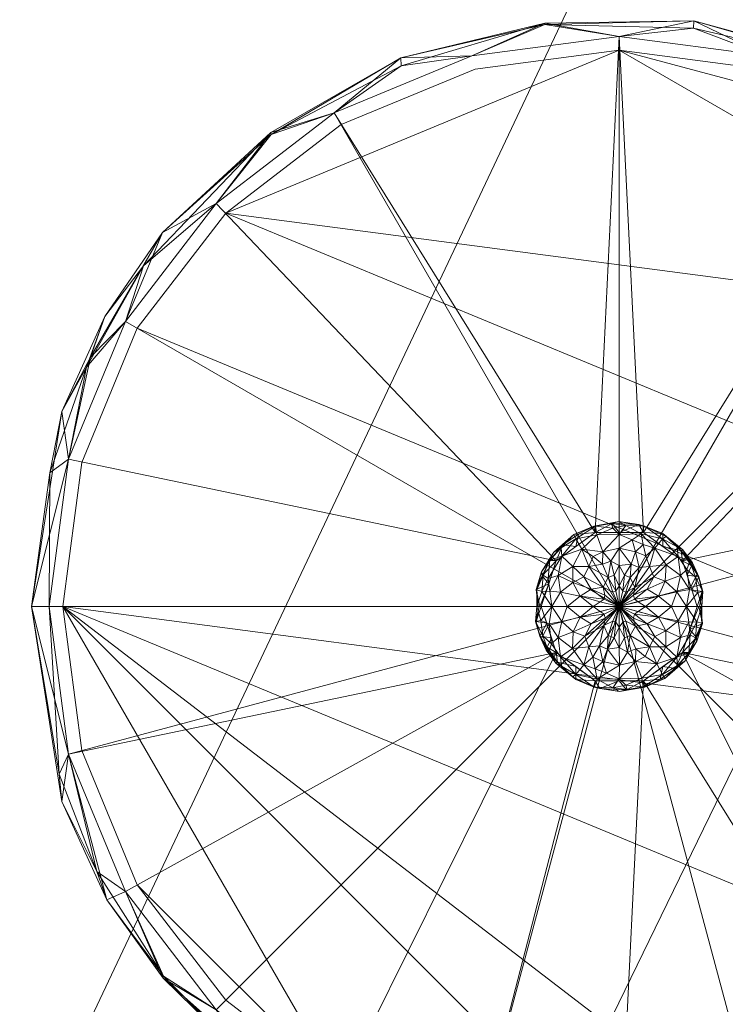
# Model space of a CAD drawing. Units: millimetres. Extents: x -18655 to 18594, y -14473 to 15324.
# Drawn here: x -12217 to -12010, y -80 to 209 of the extents above; entities that cross this region are included whole.
import ezdxf

# ---------------------------------------------------------------- set-up
doc = ezdxf.new("R2010")
doc.units = ezdxf.units.MM
doc.layers.add('M-EQPM-____-OTLN', color=50, linetype='Continuous', lineweight=9)

# ---------------------------------------------------------------- blocks, each defined once
blk = doc.blocks.new('ACO LipuJet-S-O options - std-245650-_3D_')
at = {"layer": 'M-EQPM-____-OTLN'}
mesh = blk.add_polyface(dxfattribs=at)
corners = [(-350.5, 317.5, 1260), (-452.5, 215.5, 1260), (-452.5, -215.5, 1260), (-350.5, -317.5, 1260), (20.5, -317.5, 1260), (59.5, -278.5, 1260), (98.5, -317.5, 1260), (350.5, -317.5, 1260), (452.5, -215.5, 1260), (452.5, 215.5, 1260), (350.5, 317.5, 1260), (-21.5, 317.5, 1260), (-60.5, 278.5, 1260), (-99.5, 317.5, 1260)]
mesh.append_faces([[corners[k] for k in face] for face in [(12, 5, 10, 11)]], dxfattribs={"vtx0": -1, "vtx1": -1})
mesh.append_faces([[corners[k] for k in face] for face in [(12, 1, 2, 3)]], dxfattribs={"vtx0": -1, "vtx3": -1})
mesh.append_faces([[corners[k] for k in face] for face in [(7, 8, 5, 6)]], dxfattribs={"vtx1": -1})
mesh.append_faces([[corners[k] for k in face] for face in [(9, 10, 5, 8)]], dxfattribs={"vtx1": -1, "vtx2": -1})
mesh.append_faces([[corners[k] for k in face] for face in [(3, 4, 5, 12)]], dxfattribs={"vtx2": -1, "vtx3": -1})
mesh.append_faces([[corners[k] for k in face] for face in [(12, 13, 0, 1)]], dxfattribs={"vtx3": -1})
mesh = blk.add_polyface(dxfattribs=at)
corners = [(350.5, 317.5), (452.5, 215.5), (452.5, -215.5), (350.5, -317.5), (349.5, -317.5), (349.5, 317.5), (-350.5, -317.5), (-452.5, -215.5), (-452.5, 215.5), (-350.5, 317.5), (-200.5, 317.5), (-200.5, -317.5)]
mesh.append_faces([[corners[k] for k in face] for face in [(11, 6, 7, 10), (8, 9, 10, 7)]], dxfattribs={"vtx2": -1})
mesh.append_faces([[corners[k] for k in face] for face in [(2, 3, 4, 5), (5, 0, 1, 2)]], dxfattribs={"vtx3": -1})
mesh = blk.add_polyface(dxfattribs=at)
corners = [(-420, 0, 1327), (-414.29, 43.35, 1327), (-397.56, 83.75, 1327), (-370.94, 118.44, 1327), (-336.25, 145.06, 1327), (-295.85, 161.79, 1327), (-252.5, 167.5, 1327), (-209.15, 161.79, 1327), (-168.75, 145.06, 1327), (-134.06, 118.44, 1327), (-107.44, 83.75, 1327), (-90.71, 43.35, 1327), (-85, 0, 1327), (-79.8, 0, 1324), (-79.8, 0, 1318), (-85, 0, 1315), (-90.71, 43.35, 1315), (-107.44, 83.75, 1315), (-134.06, 118.44, 1315), (-168.75, 145.06, 1315), (-209.15, 161.79, 1315), (-252.5, 167.5, 1315), (-295.85, 161.79, 1315), (-336.25, 145.06, 1315), (-370.94, 118.44, 1315), (-397.56, 83.75, 1315), (-414.29, 43.35, 1315), (-420, 0, 1315), (-425.2, 0, 1318), (-425.2, 0, 1324), (-88.73, 57.28, 1321), (-416.27, 57.28, 1321), (-150.02, 140, 1321), (-230.63, 172.12, 1321), (-316.71, 161.18, 1321), (-386.72, 109.89, 1321.6), (-188.34, 160.48, 1323.75), (-118.48, 109.13, 1323.75), (-354.86, 139.26, 1318.25), (-274.35, 171.44, 1323.75), (-188.37, 159.99, 1317.48), (-118.62, 108.55, 1317.48), (-354.79, 138.73, 1324.52), (-274.34, 170.97, 1317.48), (-99.02, 77.82, 1317.12), (-101.96, 86.18, 1321.65), (-87.92, 49.2, 1316.79), (-408.98, 70.33, 1316.58), (-392.28, 100.08, 1316.94), (-419.82, 39.27, 1316.89), (-403.6, 85.19, 1320.35), (-407.86, 73.26, 1325.22), (-150.36, 137.5, 1325.66), (-230.67, 169.89, 1316.34), (-316.57, 158.85, 1325.66)]
mesh.append_faces([[corners[k] for k in face] for face in [(2, 51, 1), (10, 37, 9), (23, 34, 22), (9, 52, 8), (21, 53, 20), (29, 31, 28), (15, 46, 14), (27, 49, 26)]], dxfattribs={"vtx0": -1, "vtx1": -1})
mesh.append_faces([[corners[k] for k in face] for face in [(45, 41, 37), (47, 48, 25), (16, 44, 46), (41, 32, 37), (35, 3, 42), (33, 43, 39), (11, 13, 30), (41, 44, 17), (6, 33, 39), (8, 52, 36), (33, 36, 40), (37, 32, 52), (43, 34, 39), (44, 30, 46), (39, 34, 54), (35, 42, 38), (42, 4, 54), (34, 23, 38), (33, 7, 36), (48, 38, 24), (48, 47, 50), (44, 45, 30), (50, 51, 35), (38, 42, 34), (29, 1, 31), (32, 40, 36), (40, 32, 19), (40, 20, 53), (47, 49, 31), (11, 30, 45), (32, 41, 18), (34, 43, 22), (33, 53, 43), (41, 45, 44), (10, 45, 37), (30, 14, 46), (49, 47, 26), (50, 47, 31), (38, 48, 35), (28, 31, 49), (51, 50, 31), (48, 50, 35), (1, 51, 31), (35, 51, 2), (37, 52, 9), (36, 52, 32), (43, 53, 21), (40, 53, 33), (39, 54, 5), (42, 54, 34)]], dxfattribs={"vtx0": -1, "vtx1": -1, "vtx2": -1})
mesh.append_faces([[corners[k] for k in face] for face in [(45, 10, 11), (41, 17, 18), (30, 13, 14), (36, 7, 8), (33, 6, 7), (44, 16, 17), (54, 4, 5)]], dxfattribs={"vtx0": -1, "vtx2": -1})
mesh.append_faces([[corners[k] for k in face] for face in [(0, 1, 29)]], dxfattribs={"vtx1": -1})
mesh.append_faces([[corners[k] for k in face] for face in [(15, 16, 46), (18, 19, 32), (23, 24, 38), (19, 20, 40), (5, 6, 39), (3, 4, 42), (27, 28, 49), (25, 26, 47), (2, 3, 35), (21, 22, 43), (24, 25, 48)]], dxfattribs={"vtx1": -1, "vtx2": -1})
mesh.append_faces([[corners[k] for k in face] for face in [(11, 12, 13)]], dxfattribs={"vtx2": -1})
mesh = blk.add_polyface(dxfattribs=at)
corners = [(-420, 0, 1315), (-414.29, 43.35, 1315), (-397.56, 83.75, 1315), (-370.94, 118.44, 1315), (-336.25, 145.06, 1315), (-295.85, 161.79, 1315), (-252.5, 167.5, 1315), (-209.15, 161.79, 1315), (-168.75, 145.06, 1315), (-134.06, 118.44, 1315), (-107.44, 83.75, 1315), (-90.71, 43.35, 1315), (-85, 0, 1315), (-252.5, 0, 1315)]
mesh.append_faces([[corners[k] for k in face] for face in [(9, 13, 8)]], dxfattribs={"vtx0": -1, "vtx1": -1})
mesh.append_faces([[corners[k] for k in face] for face in [(13, 2, 3, 4), (13, 4, 5, 6), (13, 6, 7, 8)]], dxfattribs={"vtx0": -1, "vtx3": -1})
mesh.append_faces([[corners[k] for k in face] for face in [(10, 11, 13, 9)]], dxfattribs={"vtx1": -1, "vtx2": -1})
mesh.append_faces([[corners[k] for k in face] for face in [(11, 12, 13)]], dxfattribs={"vtx2": -1})
mesh.append_faces([[corners[k] for k in face] for face in [(13, 0, 1, 2)]], dxfattribs={"vtx3": -1})
mesh = blk.add_polyface(dxfattribs=at)
corners = [(-275.41, 0, 1327), (-271.04, 13.47, 1327), (-259.58, 21.79, 1327), (-245.42, 21.79, 1327), (-233.96, 13.47, 1327), (-229.59, 0, 1327), (-85, 0, 1327), (-90.71, 43.35, 1327), (-107.44, 83.75, 1327), (-134.06, 118.44, 1327), (-168.75, 145.06, 1327), (-209.15, 161.79, 1327), (-252.5, 167.5, 1327), (-295.85, 161.79, 1327), (-336.25, 145.06, 1327), (-370.94, 118.44, 1327), (-397.56, 83.75, 1327), (-414.29, 43.35, 1327), (-420, 0, 1327)]
mesh.append_faces([[corners[k] for k in face] for face in [(3, 12, 2)]], dxfattribs={"vtx0": -1, "vtx1": -1})
mesh.append_faces([[corners[k] for k in face] for face in [(10, 3, 4, 9)]], dxfattribs={"vtx0": -1, "vtx2": -1})
mesh.append_faces([[corners[k] for k in face] for face in [(4, 7, 8, 9)]], dxfattribs={"vtx0": -1, "vtx3": -1})
mesh.append_faces([[corners[k] for k in face] for face in [(16, 17, 1, 15), (13, 14, 2, 12), (11, 12, 3, 10)]], dxfattribs={"vtx1": -1, "vtx2": -1})
mesh.append_faces([[corners[k] for k in face] for face in [(1, 2, 14, 15)]], dxfattribs={"vtx1": -1, "vtx3": -1})
mesh.append_faces([[corners[k] for k in face] for face in [(5, 6, 7, 4)]], dxfattribs={"vtx2": -1})
mesh.append_faces([[corners[k] for k in face] for face in [(17, 18, 0, 1)]], dxfattribs={"vtx3": -1})
mesh = blk.add_polyface(dxfattribs=at)
corners = [(-89, 0, 1260), (-94.57, -42.32, 1260), (-110.9, -81.75, 1260), (-136.89, -115.61, 1260), (-170.75, -141.6, 1260), (-210.18, -157.93, 1260), (-252.5, -163.5, 1260), (-294.82, -157.93, 1260), (-334.25, -141.6, 1260), (-368.11, -115.61, 1260), (-394.1, -81.75, 1260), (-410.43, -42.32, 1260), (-416, 0, 1260), (-410.43, 42.32, 1260), (-394.1, 81.75, 1260), (-368.11, 115.61, 1260), (-334.25, 141.6, 1260), (-294.82, 157.93, 1260), (-252.5, 163.5, 1260), (-210.18, 157.93, 1260), (-170.75, 141.6, 1260), (-136.89, 115.61, 1260), (-110.9, 81.75, 1260), (-94.57, 42.32, 1260)]
mesh.append_faces([[corners[k] for k in face] for face in [(22, 15, 18, 20)]], dxfattribs={"vtx0": -1, "vtx1": -1, "vtx2": -1, "vtx3": -1})
mesh.append_faces([[corners[k] for k in face] for face in [(8, 12, 5, 6), (12, 1, 4, 5)]], dxfattribs={"vtx0": -1, "vtx1": -1, "vtx3": -1})
mesh.append_faces([[corners[k] for k in face] for face in [(1, 14, 15, 0)]], dxfattribs={"vtx0": -1, "vtx2": -1})
mesh.append_faces([[corners[k] for k in face] for face in [(21, 22, 20), (9, 10, 8), (7, 8, 6)]], dxfattribs={"vtx1": -1})
mesh.append_faces([[corners[k] for k in face] for face in [(13, 14, 1, 12)]], dxfattribs={"vtx1": -1, "vtx2": -1})
mesh.append_faces([[corners[k] for k in face] for face in [(16, 17, 18, 15), (18, 19, 20)]], dxfattribs={"vtx2": -1})
mesh.append_faces([[corners[k] for k in face] for face in [(22, 23, 0, 15), (10, 11, 12, 8)]], dxfattribs={"vtx2": -1, "vtx3": -1})
mesh.append_faces([[corners[k] for k in face] for face in [(1, 2, 3, 4)]], dxfattribs={"vtx3": -1})
mesh = blk.add_polyface(dxfattribs=at)
corners = [(-89, 0, 1315), (-94.57, 42.32, 1315), (-110.9, 81.75, 1315), (-136.89, 115.61, 1315), (-170.75, 141.6, 1315), (-210.18, 157.93, 1315), (-252.5, 163.5, 1315), (-294.82, 157.93, 1315), (-334.25, 141.6, 1315), (-368.11, 115.61, 1315), (-394.1, 81.75, 1315), (-410.43, 42.32, 1315), (-416, 0, 1315), (-410.43, -42.32, 1315), (-394.1, -81.75, 1315), (-368.11, -115.61, 1315), (-334.25, -141.6, 1315), (-294.82, -157.93, 1315), (-252.5, -163.5, 1315), (-210.18, -157.93, 1315), (-170.75, -141.6, 1315), (-136.89, -115.61, 1315), (-110.9, -81.75, 1315), (-94.57, -42.32, 1315)]
mesh.append_faces([[corners[k] for k in face] for face in [(4, 2, 3), (2, 0, 1), (16, 14, 15)]], dxfattribs={"vtx0": -1})
mesh.append_faces([[corners[k] for k in face] for face in [(18, 12, 16, 17)]], dxfattribs={"vtx0": -1, "vtx1": -1})
mesh.append_faces([[corners[k] for k in face] for face in [(2, 6, 9, 0)]], dxfattribs={"vtx0": -1, "vtx1": -1, "vtx2": -1, "vtx3": -1})
mesh.append_faces([[corners[k] for k in face] for face in [(12, 18, 19)]], dxfattribs={"vtx0": -1, "vtx2": -1})
mesh.append_faces([[corners[k] for k in face] for face in [(23, 10, 11, 12)]], dxfattribs={"vtx0": -1, "vtx3": -1})
mesh.append_faces([[corners[k] for k in face] for face in [(22, 23, 12, 21), (20, 21, 12, 19)]], dxfattribs={"vtx1": -1, "vtx2": -1})
mesh.append_faces([[corners[k] for k in face] for face in [(9, 10, 23, 0)]], dxfattribs={"vtx1": -1, "vtx3": -1})
mesh.append_faces([[corners[k] for k in face] for face in [(4, 5, 6, 2), (12, 13, 14, 16)]], dxfattribs={"vtx2": -1, "vtx3": -1})
mesh.append_faces([[corners[k] for k in face] for face in [(6, 7, 8, 9)]], dxfattribs={"vtx3": -1})
mesh = blk.add_polyface(dxfattribs=at)
corners = [(-89, 0, 1260), (-94.57, 42.32, 1260), (-110.9, 81.75, 1260), (-136.89, 115.61, 1260), (-170.75, 141.6, 1260), (-210.18, 157.93, 1260), (-252.5, 163.5, 1260), (-294.82, 157.93, 1260), (-334.25, 141.6, 1260), (-368.11, 115.61, 1260), (-394.1, 81.75, 1260), (-410.43, 42.32, 1260), (-416, 0, 1260), (-416, 0, 1315), (-410.43, 42.32, 1315), (-394.1, 81.75, 1315), (-368.11, 115.61, 1315), (-334.25, 141.6, 1315), (-294.82, 157.93, 1315), (-252.5, 163.5, 1315), (-210.18, 157.93, 1315), (-170.75, 141.6, 1315), (-136.89, 115.61, 1315), (-110.9, 81.75, 1315), (-94.57, 42.32, 1315), (-89, 0, 1315)]
mesh.append_faces([[corners[k] for k in face] for face in [(11, 14, 15, 10), (9, 16, 17, 8), (10, 15, 16, 9), (8, 17, 18, 7), (19, 6, 7, 18), (4, 21, 22, 3), (5, 20, 21, 4), (20, 5, 6, 19)]], dxfattribs={"vtx0": -1, "vtx2": -1})
mesh.append_faces([[corners[k] for k in face] for face in [(23, 24, 1, 2), (22, 23, 2, 3)]], dxfattribs={"vtx1": -1, "vtx3": -1})
mesh.append_faces([[corners[k] for k in face] for face in [(12, 13, 14, 11)]], dxfattribs={"vtx2": -1})
mesh.append_faces([[corners[k] for k in face] for face in [(24, 25, 0, 1)]], dxfattribs={"vtx3": -1})
mesh = blk.add_polyface(dxfattribs=at)
corners = [(-252.5, 0, 1362), (-237.16, 0, 1356.74), (-228.27, 0, 1343.17), (-229.59, 0, 1327), (-233.96, 13.47, 1327), (-245.42, 21.79, 1327), (-259.58, 21.79, 1327), (-271.04, 13.47, 1327), (-275.41, 0, 1327), (-276.73, 0, 1343.17), (-267.84, 0, 1356.74), (-252.5, 0, 1362), (-252.5, 0, 1362), (-252.5, 0, 1362), (-252.5, 0, 1362), (-252.5, 0, 1362), (-252.5, 0, 1362), (-252.5, 0, 1362), (-252.5, 0, 1362), (-252.5, 0, 1362), (-252.5, 21.22, 1350.21), (-252.5, 12.04, 1358.9), (-243.58, 11.81, 1357.15), (-261.42, 11.81, 1357.15), (-252.5, 6.01, 1361.26), (-249.27, 8.51, 1360.28), (-255.73, 8.51, 1360.28), (-244.27, 5.1, 1360.05), (-234.55, 9.13, 1351.81), (-260.73, 5.1, 1360.05), (-270.45, 9.13, 1351.81), (-239.76, 19.93, 1345.09), (-265.24, 19.93, 1345.09), (-244.83, 0, 1359.37), (-260.17, 0, 1359.37), (-247.71, 16.13, 1355.49), (-257.29, 16.13, 1355.49), (-241.02, 3.07, 1358.99), (-263.98, 3.07, 1358.99), (-251.46, 4.58, 1361.55), (-253.54, 4.58, 1361.55), (-235.64, 4.34, 1354.94), (-232.72, 0, 1349.95), (-238.98, 7.46, 1356.66), (-238.72, 12.29, 1353.85), (-235.18, 14.75, 1347.38), (-233.85, 16.65, 1337.06), (-230.08, 8.63, 1343.91), (-242.09, 17.12, 1351.96), (-228.93, 0, 1335.08), (-231.18, 4.9, 1327), (-246.04, 21.37, 1348.24), (-252.59, 24.99, 1337.57), (-245.12, 23.63, 1340.46), (-266.13, 7.09, 1356.72), (-266.17, 11.8, 1354.28), (-263.48, 16.83, 1351.87), (-269.36, 14.82, 1348.01), (-271.71, 15.99, 1337.5), (-274.84, 9.23, 1343.37), (-273.23, 6.73, 1327), (-276.32, 0, 1338.19), (-276.74, 4.87, 1340.67), (-275.87, 0, 1332.59), (-275.32, 10.2, 1336.57), (-272.28, 0, 1349.95), (-275.27, 4.45, 1346.31), (-259.09, 21.03, 1348.8), (-259.53, 23.61, 1341.24), (-269.77, 4.22, 1354.57), (-265.84, 21.14, 1337.4), (-259.96, 23.67, 1334), (-252.5, 21.79, 1327), (-265.31, 17.63, 1327), (-229.15, 8.73, 1335.06), (-250.57, 23.83, 1344.31), (-231.92, 5.05, 1350.26), (-251.01, 9.18, 1360.2), (-249.06, 12.47, 1358.39), (-246.67, 11.51, 1358.41), (-247.97, 5.59, 1360.94), (-244.72, 14.86, 1355.54), (-253.99, 9.18, 1360.2), (-254.95, 13.38, 1357.97), (-252.55, 17.19, 1355.15), (-257.39, 12.46, 1358.11), (-260.13, 14.7, 1355.73), (-246.8, 24.1, 1333.56), (-239.69, 17.63, 1327), (-239.74, 21.43, 1335.31), (-257.23, 5.74, 1360.86), (-246.92, 1.4, 1361.33), (-258.08, 1.4, 1361.33), (-273.35, 8.28, 1348.03), (-272.91, 4.56, 1350.7), (-262.92, 8.78, 1357.95), (-273.03, 13.52, 1332.43), (-269.04, 18.15, 1332.33), (-264.48, 21.28, 1331.66), (-275.16, 9.07, 1331.59), (-276.91, 5.01, 1335.03), (-250.61, 4.26, 1361.56), (-254.39, 4.26, 1361.56), (-242.33, 8.7, 1358.11), (-248.07, 2.2, 1361.5), (-248.32, 3.39, 1361.41), (-252.5, 0, 1362), (-256.93, 2.2, 1361.5), (-256.71, 3.4, 1361.4), (-252.5, 0, 1362), (-252.5, 0, 1362), (-252.5, 0, 1362), (-235.52, 17.52, 1342.45), (-231.82, 13.37, 1341.34), (-238.72, 20.61, 1340.19), (-231.04, 12.81, 1336.66), (-231.29, 11.96, 1331.34), (-234.36, 16.34, 1331.6), (-229.55, 9.59, 1339.5), (-227.93, 4.41, 1338.35), (-232.57, 9.19, 1327), (-228.12, 4.42, 1333.69), (-232.61, 10.92, 1347.49), (-248.76, 19.57, 1352.09), (-245.45, 18.28, 1352.53), (-269.62, 17.28, 1342.77), (-272.91, 13.59, 1341.86), (-254.59, 24.44, 1332.16), (-254.78, 24.39, 1341.98), (-254.44, 23.06, 1346.47), (-229.47, 4.09, 1345.84), (-252.5, 0, 1362), (-252.5, 0, 1362), (-252.5, 0, 1362), (-252.5, 0, 1362)]
mesh.append_faces([[corners[k] for k in face] for face in [(91, 104, 19), (107, 92, 12), (102, 90, 132), (108, 107, 109)]], dxfattribs={"vtx0": -1})
mesh.append_faces([[corners[k] for k in face] for face in [(1, 37, 33), (73, 98, 6), (72, 87, 5), (5, 89, 88), (61, 100, 63), (3, 121, 49), (120, 74, 50), (6, 127, 72)]], dxfattribs={"vtx0": -1, "vtx1": -1})
mesh.append_faces([[corners[k] for k in face] for face in [(41, 43, 37), (124, 51, 123), (74, 119, 121), (27, 43, 103), (87, 53, 89), (22, 103, 44), (78, 79, 35), (80, 22, 79), (24, 39, 77), (21, 77, 78), (53, 75, 51), (79, 25, 80), (38, 92, 107), (125, 126, 57), (108, 90, 29), (82, 83, 26), (54, 69, 38), (33, 37, 91), (45, 122, 113), (26, 83, 85), (107, 108, 29), (82, 26, 40), (90, 26, 23), (54, 55, 30), (55, 57, 30), (116, 117, 115), (54, 29, 95), (42, 76, 41), (57, 56, 32), (48, 45, 31), (32, 67, 68), (129, 75, 128), (48, 22, 44), (35, 123, 84), (36, 83, 84), (56, 67, 32), (41, 37, 1), (92, 38, 34), (54, 38, 29), (77, 39, 25), (82, 24, 21), (40, 26, 102), (47, 76, 130), (43, 41, 28), (43, 28, 44), (37, 43, 27), (45, 44, 28), (44, 45, 48), (41, 76, 28), (112, 31, 45), (122, 45, 28), (5, 87, 89), (75, 20, 51), (112, 113, 46), (51, 48, 31), (79, 81, 35), (74, 118, 119), (119, 49, 121), (123, 51, 20), (53, 51, 31), (52, 127, 71), (117, 46, 115), (87, 52, 53), (55, 95, 23), (69, 54, 30), (56, 55, 23), (55, 56, 57), (85, 86, 23), (67, 36, 20), (32, 125, 57), (57, 126, 93), (32, 68, 70), (66, 93, 59), (62, 9, 66), (64, 96, 99), (62, 100, 61), (64, 62, 59), (100, 64, 99), (126, 64, 59), (96, 64, 58), (100, 62, 64), (62, 66, 59), (65, 69, 94), (36, 67, 56), (20, 75, 129), (72, 127, 87), (70, 58, 125), (93, 94, 30), (38, 69, 10), (68, 71, 70), (52, 71, 68), (97, 7, 96), (73, 97, 98), (71, 127, 6), (74, 120, 116), (113, 115, 46), (53, 52, 75), (128, 75, 52), (122, 76, 47), (78, 77, 25), (24, 77, 21), (79, 78, 25), (78, 35, 84), (39, 101, 25), (79, 22, 81), (27, 105, 104), (105, 103, 80), (22, 48, 81), (124, 81, 48), (24, 82, 40), (83, 82, 21), (84, 83, 21), (83, 36, 85), (84, 21, 78), (36, 84, 20), (86, 85, 36), (23, 26, 85), (36, 56, 86), (56, 23, 86), (114, 31, 112), (31, 114, 53), (117, 89, 46), (90, 23, 95), (104, 37, 27), (94, 93, 66), (57, 93, 30), (65, 94, 66), (30, 94, 69), (54, 95, 55), (90, 95, 29), (96, 58, 97), (58, 70, 97), (98, 70, 71), (70, 98, 97), (6, 98, 71), (7, 99, 96), (100, 60, 63), (60, 100, 99), (80, 25, 101), (26, 90, 102), (44, 103, 43), (80, 103, 22), (37, 104, 91), (103, 105, 27), (38, 107, 29), (114, 46, 89), (45, 113, 112), (115, 118, 74), (46, 114, 112), (53, 114, 89), (118, 113, 47), (116, 115, 74), (116, 4, 117), (89, 117, 88), (113, 118, 115), (47, 130, 119), (47, 119, 118), (50, 74, 121), (76, 122, 28), (113, 122, 47), (84, 123, 20), (124, 123, 35), (81, 124, 35), (51, 124, 48), (70, 125, 32), (126, 125, 58), (64, 126, 58), (126, 59, 93), (87, 127, 52), (52, 68, 128), (129, 68, 67), (68, 129, 128), (67, 20, 129), (42, 130, 76), (119, 130, 2)]], dxfattribs={"vtx0": -1, "vtx1": -1, "vtx2": -1})
mesh.append_faces([[corners[k] for k in face] for face in [(62, 61, 9), (38, 10, 34), (41, 1, 42), (130, 42, 2), (99, 7, 60)]], dxfattribs={"vtx0": -1, "vtx2": -1})
mesh.append_faces([[corners[k] for k in face] for face in [(18, 105, 80), (16, 39, 24), (15, 24, 40), (11, 92, 34)]], dxfattribs={"vtx1": -1})
mesh.append_faces([[corners[k] for k in face] for face in [(9, 65, 66), (73, 7, 97), (3, 50, 121), (65, 10, 69), (4, 88, 117), (2, 49, 119), (120, 4, 116)]], dxfattribs={"vtx1": -1, "vtx2": -1})
mesh.append_faces([[corners[k] for k in face] for face in [(39, 110, 101), (91, 0, 33), (105, 106, 104), (102, 111, 40), (60, 8, 63), (108, 13, 90), (101, 131, 80)]], dxfattribs={"vtx2": -1})
mesh = blk.add_polyface(dxfattribs=at)
corners = [(-85, 0, 1327), (-90.71, -43.35, 1327), (-107.44, -83.75, 1327), (-134.06, -118.44, 1327), (-168.75, -145.06, 1327), (-209.15, -161.79, 1327), (-252.5, -167.5, 1327), (-295.85, -161.79, 1327), (-336.25, -145.06, 1327), (-370.94, -118.44, 1327), (-397.56, -83.75, 1327), (-414.29, -43.35, 1327), (-420, 0, 1327), (-425.2, 0, 1324), (-425.2, 0, 1318), (-420, 0, 1315), (-414.29, -43.35, 1315), (-397.56, -83.75, 1315), (-370.94, -118.44, 1315), (-336.25, -145.06, 1315), (-295.85, -161.79, 1315), (-252.5, -167.5, 1315), (-209.15, -161.79, 1315), (-168.75, -145.06, 1315), (-134.06, -118.44, 1315), (-107.44, -83.75, 1315), (-90.71, -43.35, 1315), (-85, 0, 1315), (-79.8, 0, 1318), (-79.8, 0, 1324), (-416.27, -57.28, 1321), (-88.73, -57.28, 1321), (-354.98, -140, 1321), (-274.37, -172.12, 1321), (-188.29, -161.18, 1321), (-118.28, -109.89, 1321.6), (-316.66, -160.48, 1323.75), (-386.52, -109.13, 1323.75), (-150.14, -139.26, 1318.25), (-230.65, -171.44, 1323.75), (-316.63, -159.99, 1317.48), (-386.38, -108.55, 1317.48), (-150.21, -138.73, 1324.52), (-230.66, -170.97, 1317.48), (-405.98, -77.82, 1317.12), (-403.04, -86.18, 1321.65), (-417.08, -49.2, 1316.79), (-96.02, -70.33, 1316.58), (-112.72, -100.08, 1316.94), (-85.18, -39.27, 1316.89), (-101.4, -85.19, 1320.35), (-97.14, -73.26, 1325.22), (-354.64, -137.5, 1325.66), (-274.33, -169.89, 1316.34), (-188.43, -158.85, 1325.66)]
mesh.append_faces([[corners[k] for k in face] for face in [(18, 41, 17), (9, 52, 8), (21, 53, 20), (10, 37, 9), (23, 34, 22), (2, 51, 1), (29, 31, 28), (15, 46, 14), (27, 49, 26)]], dxfattribs={"vtx0": -1, "vtx1": -1})
mesh.append_faces([[corners[k] for k in face] for face in [(45, 41, 37), (16, 44, 46), (47, 48, 25), (41, 32, 37), (35, 3, 42), (33, 43, 39), (11, 13, 30), (41, 44, 17), (40, 32, 19), (6, 33, 39), (8, 52, 36), (37, 32, 52), (11, 30, 45), (34, 39, 43), (44, 30, 46), (35, 42, 38), (42, 4, 54), (34, 23, 38), (33, 7, 36), (48, 38, 24), (48, 47, 50), (44, 45, 30), (33, 36, 40), (50, 51, 35), (38, 42, 34), (29, 1, 31), (32, 40, 36), (40, 20, 53), (47, 49, 31), (32, 41, 18), (34, 54, 39), (34, 43, 22), (33, 53, 43), (41, 45, 44), (10, 45, 37), (30, 14, 46), (49, 47, 26), (50, 47, 31), (38, 48, 35), (28, 31, 49), (51, 50, 31), (48, 50, 35), (1, 51, 31), (35, 51, 2), (37, 52, 9), (36, 52, 32), (43, 53, 21), (40, 53, 33), (39, 54, 5), (42, 54, 34)]], dxfattribs={"vtx0": -1, "vtx1": -1, "vtx2": -1})
mesh.append_faces([[corners[k] for k in face] for face in [(45, 10, 11), (32, 18, 19), (30, 13, 14), (33, 6, 7), (49, 27, 28), (54, 4, 5), (36, 7, 8), (44, 16, 17)]], dxfattribs={"vtx0": -1, "vtx2": -1})
mesh.append_faces([[corners[k] for k in face] for face in [(0, 1, 29)]], dxfattribs={"vtx1": -1})
mesh.append_faces([[corners[k] for k in face] for face in [(15, 16, 46), (23, 24, 38), (19, 20, 40), (2, 3, 35), (21, 22, 43), (25, 26, 47), (3, 4, 42), (5, 6, 39), (24, 25, 48)]], dxfattribs={"vtx1": -1, "vtx2": -1})
mesh.append_faces([[corners[k] for k in face] for face in [(11, 12, 13)]], dxfattribs={"vtx2": -1})
mesh = blk.add_polyface(dxfattribs=at)
corners = [(-85, 0, 1315), (-90.71, -43.35, 1315), (-107.44, -83.75, 1315), (-134.06, -118.44, 1315), (-168.75, -145.06, 1315), (-209.15, -161.79, 1315), (-252.5, -167.5, 1315), (-295.85, -161.79, 1315), (-336.25, -145.06, 1315), (-370.94, -118.44, 1315), (-397.56, -83.75, 1315), (-414.29, -43.35, 1315), (-420, 0, 1315), (-252.5, 0, 1315)]
mesh.append_faces([[corners[k] for k in face] for face in [(13, 11, 12)]], dxfattribs={"vtx0": -1})
mesh.append_faces([[corners[k] for k in face] for face in [(13, 1, 2, 3)]], dxfattribs={"vtx0": -1, "vtx3": -1})
mesh.append_faces([[corners[k] for k in face] for face in [(8, 9, 13, 7), (10, 11, 13, 9), (6, 7, 13, 5), (4, 5, 13, 3)]], dxfattribs={"vtx1": -1, "vtx2": -1})
mesh.append_faces([[corners[k] for k in face] for face in [(13, 0, 1)]], dxfattribs={"vtx2": -1})
mesh = blk.add_polyface(dxfattribs=at)
corners = [(-229.59, 0, 1327), (-233.96, -13.47, 1327), (-245.42, -21.79, 1327), (-259.58, -21.79, 1327), (-271.04, -13.47, 1327), (-275.41, 0, 1327), (-420, 0, 1327), (-414.29, -43.35, 1327), (-397.56, -83.75, 1327), (-370.94, -118.44, 1327), (-336.25, -145.06, 1327), (-295.85, -161.79, 1327), (-252.5, -167.5, 1327), (-209.15, -161.79, 1327), (-168.75, -145.06, 1327), (-134.06, -118.44, 1327), (-107.44, -83.75, 1327), (-90.71, -43.35, 1327), (-85, 0, 1327)]
mesh.append_faces([[corners[k] for k in face] for face in [(2, 14, 1)]], dxfattribs={"vtx0": -1, "vtx1": -1})
mesh.append_faces([[corners[k] for k in face] for face in [(4, 7, 8), (3, 11, 12, 2)]], dxfattribs={"vtx0": -1, "vtx2": -1})
mesh.append_faces([[corners[k] for k in face] for face in [(4, 8, 9, 10), (2, 12, 13, 14), (1, 14, 15, 16)]], dxfattribs={"vtx0": -1, "vtx3": -1})
mesh.append_faces([[corners[k] for k in face] for face in [(16, 17, 1)]], dxfattribs={"vtx1": -1, "vtx2": -1})
mesh.append_faces([[corners[k] for k in face] for face in [(10, 11, 3, 4)]], dxfattribs={"vtx1": -1, "vtx3": -1})
mesh.append_faces([[corners[k] for k in face] for face in [(5, 6, 7, 4)]], dxfattribs={"vtx2": -1})
mesh.append_faces([[corners[k] for k in face] for face in [(17, 18, 0, 1)]], dxfattribs={"vtx3": -1})
mesh = blk.add_polyface(dxfattribs=at)
corners = [(-416, 0, 1260), (-410.43, -42.32, 1260), (-394.1, -81.75, 1260), (-368.11, -115.61, 1260), (-334.25, -141.6, 1260), (-294.82, -157.93, 1260), (-252.5, -163.5, 1260), (-210.18, -157.93, 1260), (-170.75, -141.6, 1260), (-136.89, -115.61, 1260), (-110.9, -81.75, 1260), (-94.57, -42.32, 1260), (-89, 0, 1260), (-89, 0, 1315), (-94.57, -42.32, 1315), (-110.9, -81.75, 1315), (-136.89, -115.61, 1315), (-170.75, -141.6, 1315), (-210.18, -157.93, 1315), (-252.5, -163.5, 1315), (-294.82, -157.93, 1315), (-334.25, -141.6, 1315), (-368.11, -115.61, 1315), (-394.1, -81.75, 1315), (-410.43, -42.32, 1315), (-416, 0, 1315)]
mesh.append_faces([[corners[k] for k in face] for face in [(1, 24, 25, 0)]], dxfattribs={"vtx0": -1})
mesh.append_faces([[corners[k] for k in face] for face in [(11, 14, 15, 10), (9, 16, 17, 8), (10, 15, 16, 9), (8, 17, 18, 7), (19, 6, 7, 18), (5, 20, 21, 4), (4, 21, 22, 3), (2, 23, 24, 1), (3, 22, 23, 2), (20, 5, 6, 19)]], dxfattribs={"vtx0": -1, "vtx2": -1})
mesh.append_faces([[corners[k] for k in face] for face in [(12, 13, 14, 11)]], dxfattribs={"vtx2": -1})
mesh = blk.add_polyface(dxfattribs=at)
corners = [(-252.5, 0, 1362), (-267.84, 0, 1356.74), (-276.73, 0, 1343.17), (-275.41, 0, 1327), (-271.04, -13.47, 1327), (-259.58, -21.79, 1327), (-245.42, -21.79, 1327), (-233.96, -13.47, 1327), (-229.59, 0, 1327), (-228.27, 0, 1343.17), (-237.16, 0, 1356.74), (-252.5, 0, 1362), (-252.5, 0, 1362), (-252.5, 0, 1362), (-252.5, 0, 1362), (-252.5, 0, 1362), (-252.5, 0, 1362), (-252.5, 0, 1362), (-252.5, 0, 1362), (-252.5, 0, 1362), (-252.5, -21.22, 1350.21), (-252.5, -12.04, 1358.9), (-261.42, -11.81, 1357.15), (-243.58, -11.81, 1357.15), (-252.5, -6.01, 1361.26), (-255.73, -8.51, 1360.28), (-249.27, -8.51, 1360.28), (-260.73, -5.1, 1360.05), (-270.45, -9.13, 1351.81), (-244.27, -5.1, 1360.05), (-234.55, -9.13, 1351.81), (-265.24, -19.93, 1345.09), (-239.76, -19.93, 1345.09), (-260.17, 0, 1359.37), (-244.83, 0, 1359.37), (-257.29, -16.13, 1355.49), (-247.71, -16.13, 1355.49), (-263.98, -3.07, 1358.99), (-241.02, -3.07, 1358.99), (-253.54, -4.58, 1361.55), (-251.46, -4.58, 1361.55), (-269.36, -4.34, 1354.94), (-272.28, 0, 1349.95), (-266.02, -7.46, 1356.66), (-266.28, -12.29, 1353.85), (-269.82, -14.75, 1347.38), (-271.15, -16.65, 1337.06), (-274.92, -8.63, 1343.91), (-262.91, -17.12, 1351.96), (-276.07, 0, 1335.08), (-273.82, -4.9, 1327), (-258.96, -21.37, 1348.24), (-252.41, -24.99, 1337.57), (-259.88, -23.63, 1340.46), (-238.87, -7.09, 1356.72), (-238.83, -11.8, 1354.28), (-241.52, -16.83, 1351.87), (-235.64, -14.82, 1348.01), (-233.29, -15.99, 1337.5), (-230.16, -9.23, 1343.37), (-231.77, -6.73, 1327), (-228.68, 0, 1338.19), (-228.26, -4.87, 1340.67), (-229.13, 0, 1332.59), (-229.68, -10.2, 1336.57), (-232.72, 0, 1349.95), (-229.73, -4.45, 1346.31), (-245.91, -21.03, 1348.8), (-245.47, -23.61, 1341.24), (-235.23, -4.22, 1354.57), (-239.16, -21.14, 1337.4), (-245.04, -23.67, 1334), (-252.5, -21.79, 1327), (-239.69, -17.63, 1327), (-275.85, -8.73, 1335.06), (-254.43, -23.83, 1344.31), (-273.08, -5.05, 1350.26), (-253.99, -9.18, 1360.2), (-255.94, -12.47, 1358.39), (-258.33, -11.51, 1358.41), (-257.03, -5.59, 1360.94), (-260.28, -14.86, 1355.54), (-251.01, -9.18, 1360.2), (-250.05, -13.38, 1357.97), (-252.45, -17.19, 1355.15), (-247.61, -12.46, 1358.11), (-244.87, -14.7, 1355.73), (-258.2, -24.1, 1333.56), (-265.31, -17.63, 1327), (-265.26, -21.43, 1335.31), (-247.77, -5.74, 1360.86), (-258.08, -1.4, 1361.33), (-246.92, -1.4, 1361.33), (-231.65, -8.28, 1348.03), (-232.09, -4.56, 1350.7), (-242.08, -8.78, 1357.95), (-231.97, -13.52, 1332.43), (-235.96, -18.15, 1332.33), (-240.52, -21.28, 1331.66), (-229.84, -9.07, 1331.59), (-228.09, -5.01, 1335.03), (-254.39, -4.26, 1361.56), (-250.61, -4.26, 1361.56), (-262.67, -8.7, 1358.11), (-256.93, -2.2, 1361.5), (-256.68, -3.39, 1361.41), (-252.5, 0, 1362), (-248.07, -2.2, 1361.5), (-248.29, -3.4, 1361.4), (-252.5, 0, 1362), (-252.5, 0, 1362), (-252.5, 0, 1362), (-269.48, -17.52, 1342.45), (-273.18, -13.37, 1341.34), (-266.28, -20.61, 1340.19), (-273.96, -12.81, 1336.66), (-273.71, -11.96, 1331.34), (-270.64, -16.34, 1331.6), (-275.45, -9.59, 1339.5), (-277.07, -4.41, 1338.35), (-272.43, -9.19, 1327), (-276.88, -4.42, 1333.69), (-272.39, -10.92, 1347.49), (-256.24, -19.57, 1352.09), (-259.55, -18.28, 1352.53), (-235.38, -17.28, 1342.77), (-232.09, -13.59, 1341.86), (-250.41, -24.44, 1332.16), (-250.22, -24.39, 1341.98), (-250.56, -23.06, 1346.47), (-275.53, -4.09, 1345.84), (-252.5, 0, 1362), (-252.5, 0, 1362), (-252.5, 0, 1362), (-252.5, 0, 1362)]
mesh.append_faces([[corners[k] for k in face] for face in [(24, 40, 15), (91, 104, 19), (107, 92, 12), (102, 90, 132), (108, 107, 109)]], dxfattribs={"vtx0": -1})
mesh.append_faces([[corners[k] for k in face] for face in [(1, 37, 33), (73, 98, 6), (72, 87, 5), (5, 89, 88), (61, 100, 63), (3, 121, 49), (120, 74, 50), (6, 127, 72)]], dxfattribs={"vtx0": -1, "vtx1": -1})
mesh.append_faces([[corners[k] for k in face] for face in [(41, 43, 37), (124, 51, 123), (74, 119, 121), (27, 43, 103), (87, 53, 89), (108, 90, 29), (22, 103, 44), (53, 75, 51), (77, 78, 21), (24, 39, 77), (78, 79, 35), (22, 79, 80), (55, 57, 30), (79, 25, 80), (38, 92, 107), (125, 126, 57), (82, 83, 26), (54, 69, 38), (33, 37, 91), (45, 122, 113), (26, 83, 85), (40, 82, 26), (107, 108, 29), (90, 26, 23), (54, 55, 30), (116, 117, 115), (54, 29, 95), (42, 76, 41), (57, 56, 32), (48, 45, 31), (32, 67, 68), (129, 75, 128), (48, 22, 44), (35, 123, 84), (36, 83, 84), (56, 67, 32), (41, 37, 1), (92, 38, 34), (54, 38, 29), (77, 39, 25), (82, 24, 21), (40, 26, 102), (47, 76, 130), (43, 41, 28), (43, 28, 44), (37, 43, 27), (45, 44, 28), (44, 45, 48), (41, 76, 28), (112, 31, 45), (122, 45, 28), (5, 87, 89), (75, 20, 51), (112, 113, 46), (51, 48, 31), (79, 81, 35), (74, 118, 119), (119, 49, 121), (123, 51, 20), (53, 51, 31), (52, 127, 71), (117, 46, 115), (87, 52, 53), (55, 95, 23), (69, 54, 30), (56, 55, 23), (55, 56, 57), (85, 86, 23), (67, 36, 20), (32, 125, 57), (57, 126, 93), (32, 68, 70), (66, 93, 59), (62, 9, 66), (64, 96, 99), (62, 100, 61), (64, 62, 59), (100, 64, 99), (126, 64, 59), (96, 64, 58), (100, 62, 64), (62, 66, 59), (65, 69, 94), (36, 67, 56), (20, 75, 129), (72, 127, 87), (70, 58, 125), (93, 94, 30), (38, 69, 10), (68, 71, 70), (52, 71, 68), (97, 7, 96), (73, 97, 98), (71, 127, 6), (74, 120, 116), (113, 115, 46), (53, 52, 75), (128, 75, 52), (122, 76, 47), (78, 77, 25), (24, 77, 21), (79, 78, 25), (78, 35, 84), (39, 101, 25), (79, 22, 81), (27, 105, 104), (105, 103, 80), (22, 48, 81), (124, 81, 48), (24, 82, 40), (83, 82, 21), (84, 83, 21), (83, 36, 85), (84, 21, 78), (36, 84, 20), (86, 85, 36), (23, 26, 85), (36, 56, 86), (56, 23, 86), (114, 31, 112), (31, 114, 53), (117, 89, 46), (90, 23, 95), (104, 37, 27), (94, 93, 66), (57, 93, 30), (65, 94, 66), (30, 94, 69), (54, 95, 55), (90, 95, 29), (96, 58, 97), (58, 70, 97), (98, 70, 71), (70, 98, 97), (6, 98, 71), (7, 99, 96), (100, 60, 63), (60, 100, 99), (80, 25, 101), (26, 90, 102), (44, 103, 43), (80, 103, 22), (37, 104, 91), (103, 105, 27), (38, 107, 29), (114, 46, 89), (45, 113, 112), (115, 118, 74), (46, 114, 112), (53, 114, 89), (118, 113, 47), (116, 115, 74), (116, 4, 117), (89, 117, 88), (113, 118, 115), (47, 130, 119), (47, 119, 118), (50, 74, 121), (76, 122, 28), (113, 122, 47), (84, 123, 20), (124, 123, 35), (81, 124, 35), (51, 124, 48), (70, 125, 32), (126, 125, 58), (64, 126, 58), (126, 59, 93), (87, 127, 52), (52, 68, 128), (129, 68, 67), (68, 129, 128), (67, 20, 129), (42, 130, 76), (119, 130, 2)]], dxfattribs={"vtx0": -1, "vtx1": -1, "vtx2": -1})
mesh.append_faces([[corners[k] for k in face] for face in [(62, 61, 9), (38, 10, 34), (41, 1, 42), (130, 42, 2), (99, 7, 60)]], dxfattribs={"vtx0": -1, "vtx2": -1})
mesh.append_faces([[corners[k] for k in face] for face in [(18, 105, 80), (16, 39, 24), (11, 92, 34)]], dxfattribs={"vtx1": -1})
mesh.append_faces([[corners[k] for k in face] for face in [(9, 65, 66), (73, 7, 97), (3, 50, 121), (65, 10, 69), (4, 88, 117), (2, 49, 119), (120, 4, 116)]], dxfattribs={"vtx1": -1, "vtx2": -1})
mesh.append_faces([[corners[k] for k in face] for face in [(105, 106, 104), (91, 0, 33), (102, 111, 40), (39, 110, 101), (60, 8, 63), (108, 13, 90), (101, 131, 80)]], dxfattribs={"vtx2": -1})

msp = doc.modelspace()

# ---------------------------------------------------------------- block references
at = {"layer": 'M-EQPM-____-OTLN'}
msp.add_blockref('ACO LipuJet-S-O options - std-245650-_3D_', (-11788.33, 36.42), dxfattribs=at)

doc.saveas('drawing.dxf')
